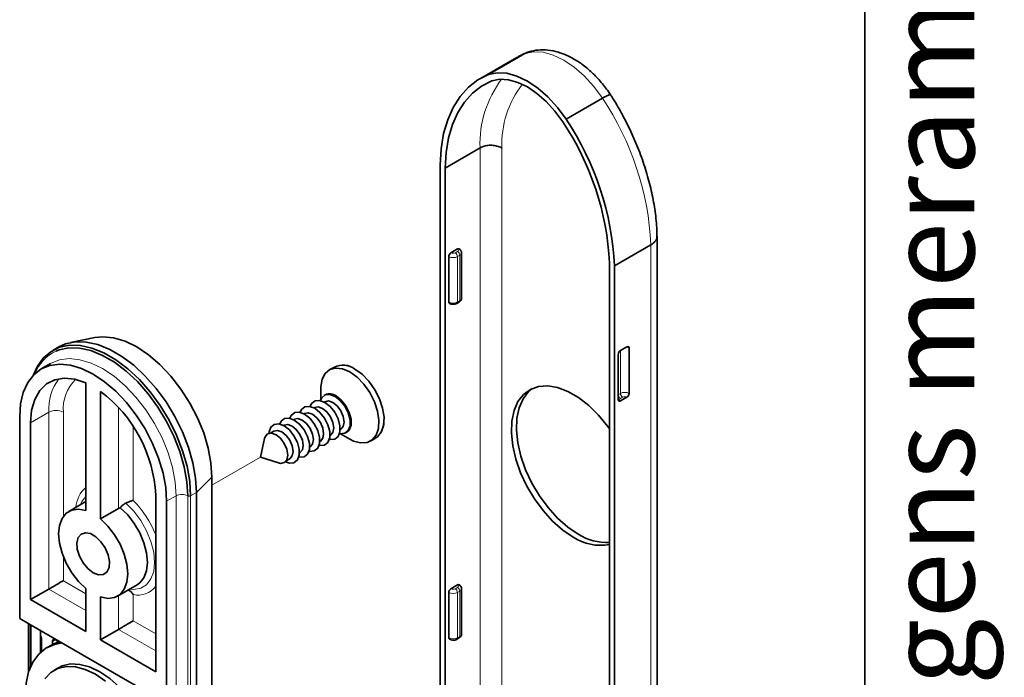
# Paper-space layout 'PAG.3' of a CAD drawing. Units: millimetres. Extents: x 10 to 203, y 5 to 287.
# Drawn here: x 179 to 203, y 163 to 179 of the extents above; entities that cross this region are included whole.
import ezdxf

# ---------------------------------------------------------------- set-up
doc = ezdxf.new("R2010")
doc.units = ezdxf.units.MM
doc.linetypes.add('PHANTOM', pattern=[12.7, 6.35, -1.27, 1.27, -1.27, 1.27, -1.27])
doc.layers.add('DESENHO', color=179, linetype='Continuous', lineweight=25)
doc.layers.add('LAYOUT_', color=7, linetype='Continuous', lineweight=35)
doc.styles.add('SLDTEXTSTYLE0', font='TXT', dxfattribs={"width": 0.605})

psp = doc.layouts.new('PAG.3')

# ---------------------------------------------------------------- linework, layer by layer
at = {"color": 7, "linetype": 'PHANTOM', "lineweight": 18}
psp.add_line((184.115, 167.319), (185.295, 168), dxfattribs=at)
at = {"color": 7, "linetype": 'PHANTOM', "lineweight": 18, "flags": 128}
psp.add_lwpolyline([(188.3, 168.918), (188.278, 169.134), (188.212, 169.362), (188.108, 169.588), (187.972, 169.797), (187.811, 169.977), (187.637, 170.116), (187.46, 170.205), (187.292, 170.239), (187.142, 170.216), (187.093, 170.193)], dxfattribs=at)
at = {"color": 7, "linetype": 'PHANTOM', "lineweight": 18}
psp.add_arc((187.822, 168.859), 0.482, 304.2034, 7.1087, dxfattribs=at)
at = {"layer": 'DESENHO', "linetype": 'Continuous', "lineweight": 35}
for p, q in [((190.84, 177.305), (191.724, 177.815)), ((191.724, 177.815), (191.782, 177.834)), ((191.528, 177.72), (190.644, 177.209)), ((192.725, 176.217), (193.609, 176.727)), ((189.785, 175.03), (190.633, 175.52)), ((189.661, 175.103), (189.661, 145.912)), ((189.785, 175.03), (189.785, 145.842)), ((194.934, 144.178), (194.934, 173.367)), ((189.926, 172.97), (190.085, 173.062)), ((193.904, 172.654), (194.787, 173.164)), ((189.873, 171.776), (189.873, 172.878)), ((190.182, 171.867), (190.182, 172.97)), ((193.78, 143.535), (193.78, 172.724)), ((193.904, 143.462), (193.904, 172.654)), ((190.07, 171.741), (190.123, 171.772)), ((181.267, 170.908), (180.68, 170.789)), ((180.392, 170.681), (180.248, 170.597)), ((194.204, 170.684), (194.045, 170.592)), ((194.257, 169.551), (194.257, 170.653)), ((193.992, 170.5), (193.992, 169.398)), ((180.196, 170.279), (179.966, 170.146)), ((187.093, 170.193), (186.969, 170.121)), ((181.052, 169.805), (181.052, 166.703)), ((181.405, 169.601), (181.405, 166.499)), ((186.762, 169.663), (186.762, 169.401)), ((186.871, 169.516), (186.846, 169.502)), ((194.045, 169.367), (194.204, 169.459)), ((186.611, 169.207), (186.597, 169.199)), ((186.858, 169.35), (186.844, 169.342)), ((179.443, 168.99), (179.443, 164.081)), ((186.363, 169.064), (186.349, 169.056)), ((179.708, 164.54), (179.708, 168.837)), ((185.868, 168.779), (185.854, 168.77)), ((186.116, 168.922), (186.102, 168.913)), ((185.621, 168.636), (185.537, 168.587)), ((186.984, 168.528), (186.998, 168.536)), ((187.232, 168.671), (187.246, 168.679)), ((187.241, 168.57), (187.469, 168.439)), ((187.371, 168.592), (187.395, 168.607)), ((185.393, 168.452), (185.295, 168)), ((186.489, 168.242), (186.503, 168.25)), ((186.737, 168.385), (186.751, 168.393)), ((187.969, 168.389), (188.093, 168.461)), ((186.242, 168.099), (186.256, 168.107)), ((185.295, 168), (185.735, 167.86)), ((185.924, 167.916), (186.008, 167.965)), ((184.115, 152.708), (184.115, 167.518)), ((182.749, 167.082), (182.749, 162.785)), ((183.741, 167.145), (183.741, 152.335)), ((181.052, 166.922), (180.635, 166.681)), ((183.014, 166.929), (183.014, 162.019)), ((181.405, 166.499), (181.847, 166.754)), ((181.889, 166.772), (181.847, 166.754)), ((181.822, 164.624), (182.302, 164.901)), ((189.926, 164.804), (190.085, 164.896)), ((179.708, 164.54), (180.15, 164.795)), ((181.052, 163.764), (181.052, 164.807)), ((189.873, 163.61), (189.873, 164.713)), ((190.182, 163.702), (190.182, 164.804)), ((181.052, 163.764), (179.708, 164.54)), ((181.405, 163.56), (181.405, 164.603)), ((179.443, 164.081), (179.664, 163.953)), ((179.658, 163.957), (179.658, 162.774)), ((179.664, 163.953), (182.793, 162.147)), ((179.716, 162.923), (179.716, 163.923)), ((179.947, 163.252), (179.947, 163.79)), ((181.405, 163.56), (181.847, 163.815)), ((179.974, 163.276), (179.974, 163.593)), ((180.239, 163.446), (180.239, 163.519)), ((180.352, 163.53), (180.386, 163.481)), ((182.749, 162.785), (181.405, 163.56)), ((190.07, 163.576), (190.123, 163.606)), ((180.213, 163.432), (180.107, 163.371)), ((180.388, 162.884), (180.282, 162.822))]:
    psp.add_line(p, q, dxfattribs=at)
at = {"layer": 'DESENHO', "linetype": 'Continuous', "lineweight": 18}
for p, q in [((191.724, 177.815), (191.528, 177.72)), ((190.633, 146.331), (190.633, 175.52)), ((191.164, 175.517), (191.164, 146.334)), ((194.787, 143.973), (194.787, 173.164)), ((190.032, 172.97), (190.085, 173)), ((190.138, 172.909), (190.085, 172.878)), ((190.085, 172.878), (190.085, 171.776)), ((190.138, 171.806), (190.138, 172.909)), ((190.085, 171.776), (190.138, 171.806)), ((194.045, 169.551), (194.045, 170.592)), ((193.992, 169.52), (194.045, 169.551)), ((194.098, 169.459), (194.045, 169.428)), ((181.847, 166.754), (181.847, 169.206)), ((180.15, 169.092), (179.708, 168.837)), ((180.15, 164.795), (180.15, 169.092)), ((180.504, 169.092), (180.504, 166.561)), ((182.201, 168.748), (182.201, 166.95)), ((183.741, 167.145), (184.115, 167.518)), ((183.014, 166.929), (183.244, 167.061)), ((183.244, 167.061), (183.244, 162.152)), ((183.527, 167.061), (183.527, 152.251)), ((183.741, 167.145), (183.597, 167.061)), ((183.597, 167.061), (183.597, 152.251)), ((180.504, 165.582), (180.504, 164.999)), ((180.504, 164.999), (181.052, 164.683)), ((181.052, 164.275), (180.15, 164.795)), ((182.201, 164.662), (182.201, 164.02)), ((190.032, 164.804), (190.085, 164.835)), ((190.138, 164.743), (190.085, 164.713)), ((190.085, 164.713), (190.085, 163.61)), ((190.138, 163.641), (190.138, 164.743)), ((181.847, 163.815), (181.847, 164.639)), ((179.673, 163.948), (179.673, 162.818)), ((182.201, 164.02), (182.749, 163.703)), ((182.749, 163.295), (181.847, 163.815)), ((180.322, 163.568), (180.239, 163.519)), ((190.085, 163.61), (190.138, 163.641))]:
    psp.add_line(p, q, dxfattribs=at)
at = {"layer": 'DESENHO', "linetype": 'Continuous', "lineweight": 18, "flags": 128}
for points in [[(193.609, 176.727), (193.398, 177.013), (193.166, 177.268), (192.92, 177.484), (192.666, 177.655), (192.413, 177.776), (192.166, 177.845), (191.935, 177.858), (191.724, 177.815)], [(183.244, 167.061), (183.222, 167.397), (183.157, 167.749), (183.049, 168.11), (182.903, 168.47), (182.721, 168.821), (182.508, 169.154), (182.269, 169.461), (182.01, 169.734), (181.738, 169.967), (181.458, 170.154), (181.179, 170.29), (180.907, 170.371), (180.648, 170.397), (180.409, 170.366), (180.196, 170.279)], [(181.052, 167.048), (180.957, 166.92), (180.925, 166.848)], [(182.112, 164.791), (182.215, 164.784), (182.385, 164.814), (182.527, 164.901), (182.634, 165.04), (182.7, 165.224), (182.722, 165.445), (182.7, 165.692), (182.634, 165.952), (182.527, 166.214), (182.385, 166.465), (182.215, 166.692), (182.024, 166.885)]]:
    psp.add_lwpolyline(points, dxfattribs=at)
at = {"layer": 'DESENHO', "linetype": 'Continuous', "lineweight": 35, "flags": 128}
for points in [[(192.725, 176.217), (192.514, 176.503), (192.282, 176.757), (192.036, 176.973), (191.782, 177.145), (191.529, 177.266), (191.283, 177.334), (191.051, 177.347), (190.84, 177.305)], [(190.84, 177.305), (190.582, 177.171), (190.351, 176.992), (190.151, 176.769), (189.982, 176.505), (189.847, 176.203), (189.748, 175.866), (189.686, 175.498), (189.661, 175.103)], [(190.919, 177.149), (190.671, 177.02), (190.449, 176.848), (190.256, 176.633), (190.094, 176.379), (189.964, 176.088), (189.869, 175.764), (189.809, 175.41), (189.785, 175.03)], [(192.646, 176.152), (192.452, 176.414), (192.24, 176.647), (192.014, 176.845), (191.782, 177.002), (191.55, 177.113), (191.325, 177.176), (191.112, 177.188), (190.919, 177.149)], [(181.267, 170.908), (181.461, 170.929), (181.725, 170.902), (182.004, 170.819), (182.289, 170.68), (182.575, 170.489), (182.853, 170.251), (183.118, 169.972), (183.362, 169.658), (183.58, 169.317), (183.766, 168.958), (183.916, 168.59), (184.026, 168.221), (184.092, 167.861), (184.115, 167.518)], [(183.597, 167.061), (183.576, 167.412), (183.51, 167.78), (183.403, 168.157), (183.257, 168.535), (183.074, 168.905), (182.859, 169.259), (182.616, 169.59), (182.352, 169.89), (182.072, 170.151), (181.782, 170.369), (181.489, 170.538), (181.199, 170.655), (180.918, 170.717), (180.654, 170.723), (180.412, 170.672), (180.197, 170.566), (180.014, 170.407), (179.867, 170.198), (179.779, 170)], [(183.527, 167.061), (183.505, 167.405), (183.441, 167.767), (183.336, 168.137), (183.192, 168.508), (183.012, 168.872), (182.801, 169.22), (182.563, 169.545), (182.304, 169.839), (182.029, 170.096), (181.744, 170.31), (181.456, 170.476), (181.171, 170.591), (180.896, 170.651), (180.636, 170.657), (180.399, 170.607), (180.329, 170.58)], [(183.741, 167.145), (183.72, 167.495), (183.654, 167.863), (183.547, 168.24), (183.4, 168.618), (183.218, 168.988), (183.003, 169.343), (182.76, 169.673), (182.496, 169.973), (182.216, 170.234), (181.926, 170.452), (181.633, 170.622), (181.343, 170.738), (181.062, 170.8), (180.798, 170.806), (180.556, 170.755), (180.392, 170.681)], [(183.014, 166.929), (182.992, 167.264), (182.927, 167.616), (182.82, 167.977), (182.673, 168.337), (182.491, 168.689), (182.278, 169.022), (182.039, 169.329), (181.78, 169.602), (181.508, 169.835), (181.229, 170.021), (180.949, 170.157), (180.677, 170.239), (180.418, 170.264), (180.179, 170.233), (179.966, 170.146), (179.784, 170.005), (179.638, 169.814), (179.531, 169.577), (179.465, 169.3), (179.443, 168.99)], [(187.469, 170.072), (187.293, 170.148), (187.128, 170.167), (186.985, 170.13), (186.872, 170.037), (186.796, 169.896), (186.763, 169.714), (186.762, 169.663)], [(179.708, 168.837), (179.733, 169.14), (179.808, 169.404), (179.929, 169.62), (180.093, 169.782), (180.294, 169.884), (180.526, 169.922), (180.782, 169.895), (181.052, 169.805)], [(187.469, 168.439), (187.558, 168.394), (187.729, 168.346), (187.885, 168.355), (188.014, 168.42), (188.109, 168.538), (188.163, 168.701), (188.175, 168.899), (188.141, 169.119), (188.066, 169.348), (187.953, 169.571), (187.81, 169.774), (187.645, 169.945), (187.469, 170.072), (187.469, 170.072)], [(188.093, 168.461), (188.137, 168.492), (188.232, 168.61), (188.287, 168.773), (188.298, 168.97), (188.265, 169.191), (188.19, 169.419), (188.077, 169.642), (187.933, 169.845), (187.768, 170.016), (187.593, 170.143)], [(192.896, 166.06), (192.642, 166.231), (192.395, 166.448), (192.163, 166.703), (191.952, 166.99), (191.768, 167.3), (191.616, 167.624), (191.502, 167.953), (191.427, 168.277), (191.395, 168.588), (191.406, 168.876), (191.459, 169.133), (191.554, 169.351), (191.688, 169.524), (191.856, 169.648), (192.055, 169.718), (192.277, 169.733), (192.517, 169.693), (192.769, 169.598), (193.023, 169.45), (193.275, 169.256), (193.515, 169.019), (193.737, 168.747), (193.78, 168.688)], [(186.753, 169.377), (186.787, 169.447), (186.87, 169.513), (186.981, 169.523), (187.108, 169.476), (187.235, 169.376), (187.347, 169.238), (187.43, 169.076), (187.474, 168.91), (187.474, 168.761), (187.43, 168.647), (187.347, 168.581), (187.235, 168.571), (187.216, 168.575)], [(187.395, 168.607), (187.455, 168.661), (187.499, 168.776), (187.499, 168.925), (187.455, 169.09), (187.372, 169.252), (187.26, 169.391), (187.133, 169.49)], [(193.02, 166.131), (192.766, 166.303), (192.519, 166.519), (192.287, 166.775), (192.076, 167.061), (191.892, 167.371), (191.74, 167.695), (191.625, 168.024), (191.551, 168.349), (191.518, 168.66), (191.529, 168.947), (191.583, 169.204), (191.678, 169.422), (191.812, 169.596), (191.897, 169.668)], [(186.258, 169.091), (186.292, 169.161), (186.375, 169.227), (186.486, 169.237), (186.613, 169.19), (186.74, 169.091), (186.852, 168.952), (186.935, 168.79), (186.979, 168.625), (186.979, 168.476), (186.935, 168.361), (186.852, 168.295), (186.74, 168.285), (186.721, 168.289)], [(186.506, 169.234), (186.539, 169.304), (186.622, 169.37), (186.734, 169.38), (186.861, 169.333), (186.988, 169.234), (187.099, 169.095), (187.182, 168.933), (187.226, 168.767), (187.226, 168.619), (187.182, 168.504), (187.099, 168.438), (186.988, 168.428), (186.969, 168.432)], [(186.611, 169.207), (186.7, 169.225), (186.805, 169.188), (186.909, 169.103), (186.998, 168.984), (187.058, 168.847), (187.079, 168.714), (187.058, 168.604), (186.998, 168.536), (186.998, 168.536)], [(186.858, 169.35), (186.947, 169.367), (187.052, 169.331), (187.157, 169.246), (187.246, 169.126), (187.305, 168.989), (187.326, 168.856), (187.305, 168.747), (187.246, 168.679), (187.246, 168.679)], [(186.011, 168.948), (186.044, 169.018), (186.127, 169.084), (186.239, 169.094), (186.366, 169.047), (186.493, 168.948), (186.604, 168.809), (186.687, 168.647), (186.731, 168.482), (186.731, 168.333), (186.687, 168.218), (186.604, 168.152), (186.493, 168.142), (186.474, 168.146)], [(186.363, 169.064), (186.452, 169.082), (186.557, 169.045), (186.662, 168.961), (186.751, 168.841), (186.81, 168.704), (186.831, 168.571), (186.81, 168.462), (186.751, 168.393), (186.751, 168.393)], [(185.501, 168.581), (185.505, 168.618), (185.549, 168.733), (185.632, 168.799), (185.744, 168.809), (185.871, 168.761), (185.998, 168.662), (186.109, 168.523), (186.192, 168.361), (186.236, 168.196), (186.236, 168.047), (186.192, 167.933), (186.109, 167.866), (185.998, 167.856), (185.901, 167.888)], [(185.763, 168.805), (185.797, 168.875), (185.88, 168.942), (185.991, 168.952), (186.118, 168.904), (186.245, 168.805), (186.357, 168.666), (186.44, 168.504), (186.484, 168.339), (186.484, 168.19), (186.44, 168.076), (186.357, 168.009), (186.245, 167.999), (186.226, 168.003)], [(185.868, 168.779), (185.957, 168.796), (186.062, 168.759), (186.167, 168.675), (186.256, 168.555), (186.315, 168.418), (186.336, 168.285), (186.315, 168.176), (186.256, 168.107), (186.256, 168.107)], [(186.116, 168.922), (186.205, 168.939), (186.31, 168.902), (186.415, 168.818), (186.503, 168.698), (186.563, 168.561), (186.584, 168.428), (186.563, 168.319), (186.503, 168.25), (186.503, 168.25)], [(185.393, 168.452), (185.408, 168.497), (185.47, 168.568), (185.563, 168.586), (185.673, 168.548), (185.782, 168.46), (185.875, 168.335), (185.937, 168.192), (185.959, 168.053), (185.937, 167.939), (185.875, 167.868), (185.782, 167.85), (185.735, 167.86)], [(185.621, 168.636), (185.71, 168.653), (185.815, 168.617), (185.92, 168.532), (186.008, 168.412), (186.068, 168.275), (186.089, 168.142), (186.068, 168.033), (186.008, 167.965), (186.008, 167.965)], [(181.052, 164.807), (180.872, 164.981), (180.711, 165.189), (180.575, 165.421), (180.474, 165.664), (180.41, 165.907), (180.389, 166.137), (180.41, 166.343), (180.474, 166.513), (180.575, 166.639), (180.711, 166.715), (180.872, 166.736), (181.052, 166.703)], [(181.889, 166.772), (182.068, 166.598), (182.229, 166.39), (182.363, 166.159), (182.464, 165.916), (182.527, 165.674), (182.548, 165.445), (182.527, 165.24), (182.464, 165.071), (182.363, 164.945), (182.302, 164.901)], [(181.405, 166.499), (181.585, 166.325), (181.747, 166.117), (181.882, 165.885), (181.984, 165.641), (182.047, 165.398), (182.068, 165.168), (182.047, 164.963), (181.984, 164.793), (181.882, 164.666), (181.747, 164.591), (181.585, 164.569), (181.405, 164.603)], [(181.229, 165.193), (181.1, 165.293), (180.984, 165.431), (180.896, 165.594), (180.843, 165.763), (180.832, 165.919), (180.864, 166.048), (180.936, 166.133), (181.039, 166.166), (181.163, 166.144), (181.294, 166.068), (181.418, 165.947), (181.521, 165.795), (181.593, 165.627), (181.625, 165.462), (181.614, 165.317), (181.562, 165.209), (181.473, 165.149), (181.358, 165.144), (181.229, 165.193)], [(180.474, 163.486), (180.289, 163.45), (180.082, 163.356), (179.906, 163.211), (179.764, 163.017), (179.66, 162.78), (179.597, 162.505), (179.576, 162.198)], [(180.213, 163.432), (180.288, 163.471), (180.424, 163.519)], [(180.239, 163.519), (180.24, 163.536), (180.244, 163.551), (180.25, 163.563), (180.259, 163.573), (180.269, 163.579), (180.282, 163.582), (180.295, 163.582), (180.31, 163.578)], [(181.527, 162.557), (181.282, 162.723), (181.036, 162.84), (180.798, 162.904), (180.575, 162.913), (180.373, 162.866), (180.198, 162.765), (180.057, 162.614)], [(182.388, 159.419), (182.471, 159.476), (182.613, 159.628), (182.717, 159.826), (182.78, 160.064), (182.802, 160.335), (182.78, 160.631), (182.717, 160.943), (182.613, 161.261), (182.471, 161.576), (182.297, 161.878), (182.095, 162.158), (181.871, 162.407), (181.633, 162.618), (181.388, 162.785), (181.142, 162.902), (180.904, 162.965), (180.681, 162.974), (180.479, 162.927), (180.388, 162.884)]]:
    psp.add_lwpolyline(points, dxfattribs=at)
at = {"layer": 'DESENHO', "linetype": 'Continuous', "lineweight": 18}
for centre, radius, start, end in [((193.233, 175.621), 2.602, 142.9238, 182.2159), ((193.537, 175.61), 2.375, 142.1904, 182.2254), ((187.73, 172.806), 7.066, 2.9077, 33.7069), ((190.074, 173.031), 0.0327, 290.7834, 69.2166), ((189.979, 173.083), 0.231, 242.6097, 297.3903), ((189.979, 173.072), 0.115, 242.6097, 297.3903), ((189.97, 172.873), 0.115, 2.6055, 57.3945), ((190.023, 172.903), 0.115, 2.6055, 57.3945), ((190.109, 172.976), 0.0738, 293.6575, 355.4123), ((190.107, 171.875), 0.0754, 294.3747, 354.3052), ((189.979, 171.98), 0.231, 242.6097, 297.3903), ((190.05, 171.771), 0.036, 304.0291, 7.2586), ((190.103, 171.802), 0.036, 304.0564, 7.2558), ((194.162, 170.48), 0.197, 61.2295, 81.9081), ((180.759, 169.654), 1.021, 114.8688, 158.3884), ((181.363, 169.171), 1.215, 142.5864, 183.7281), ((181.518, 169.173), 1.017, 135.0078, 184.5308), ((194.107, 169.526), 0.115, 182.6055, 237.3945), ((194.151, 169.346), 0.231, 62.6097, 117.3903), ((194.16, 169.556), 0.115, 182.6055, 237.3945), ((194.151, 169.357), 0.115, 62.6097, 117.3903), ((194.057, 169.398), 0.0327, 110.7834, 249.2166), ((180.327, 168.751), 0.384, 62.6097, 117.3903), ((181.515, 166.724), 0.711, 130.6051, 175.4811), ((183.385, 166.788), 0.307, 62.6097, 117.3903), ((183.562, 167.13), 0.0769, 242.6097, 297.3903), ((180.428, 165.189), 2.499, 21.7604, 44.8109), ((190.074, 164.866), 0.0327, 290.7834, 69.2166), ((182.318, 165.188), 0.539, 257.454, 323.0149), ((189.979, 164.917), 0.231, 242.6097, 297.3903), ((189.979, 164.907), 0.115, 242.6097, 297.3903), ((189.97, 164.707), 0.115, 2.6055, 57.3945), ((190.023, 164.738), 0.115, 2.6055, 57.3945), ((190.109, 164.811), 0.0738, 293.6575, 355.4123), ((190.107, 163.71), 0.0754, 294.3747, 354.3052), ((189.979, 163.815), 0.231, 242.6097, 297.3903), ((190.05, 163.606), 0.036, 304.0291, 7.2586), ((190.103, 163.636), 0.036, 304.0564, 7.2558)]:
    psp.add_arc(centre, radius, start, end, dxfattribs=at)
at = {"layer": 'DESENHO', "linetype": 'Continuous', "lineweight": 35}
for centre, radius, start, end in [((186.983, 172.377), 6.806, 2.9198, 33.6874), ((186.846, 172.295), 7.066, 2.9077, 33.7069), ((190.107, 173.033), 0.036, 64.0328, 127.2545), ((189.988, 172.873), 0.115, 122.6055, 177.3945), ((189.911, 171.772), 0.0377, 174.3796, 234.302), ((194.225, 170.658), 0.0328, 350.786, 129.2033), ((194.107, 170.495), 0.115, 122.6055, 177.3945), ((187.302, 169.759), 0.481, 52.8951, 115.7945), ((179.403, 166.916), 3.35, 2.8462, 53.2955), ((186.981, 169.292), 0.25, 52.4853, 116.2043), ((194.142, 169.556), 0.115, 302.6055, 357.3945), ((194.024, 169.393), 0.0328, 170.786, 309.2033), ((193.701, 167.175), 1.247, 236.8559, 273.6038), ((193.554, 167.043), 1.183, 236.188, 281.0018), ((190.107, 164.868), 0.036, 64.0328, 127.2545), ((189.988, 164.707), 0.115, 122.6055, 177.3945), ((180.523, 163.765), 0.576, 177.5353, 197.3834), ((180.187, 163.43), 0.193, 31.2123, 50.4578), ((189.911, 163.607), 0.0377, 174.3796, 234.302)]:
    psp.add_arc(centre, radius, start, end, dxfattribs=at)
for centre in [(180.327, 164.897), (182.024, 163.918)]:
    psp.add_ellipse(centre, major_axis=(0.25, 0.144), ratio=0.00007, start_param=3.92695, end_param=5.497747, dxfattribs=at)
for points, knots in [([(191.78, 177.841), (191.719, 177.817), (191.633, 177.783), (191.556, 177.732), (191.533, 177.717)], [0, 0, 0, 0, 0.704118, 1, 1, 1, 1]), ([(193.812, 176.8), (193.778, 176.85), (193.681, 176.993), (193.501, 177.209), (193.268, 177.436), (193.015, 177.627), (192.747, 177.776), (192.481, 177.869), (192.225, 177.908), (191.987, 177.902), (191.839, 177.858), (191.765, 177.836)], [0, 0, 0, 0, 0.065306, 0.1866, 0.308927, 0.43275, 0.558342, 0.684835, 0.793681, 0.897795, 1, 1, 1, 1]), ([(193.799, 176.814), (193.795, 176.815), (193.786, 176.819), (193.72, 176.789), (193.646, 176.748), (193.609, 176.727)], [0, 0, 0, 0, 0.293223, 0.646611, 1, 1, 1, 1]), ([(194.934, 173.349), (194.932, 173.426), (194.926, 173.647), (194.886, 174.025), (194.801, 174.481), (194.678, 174.943), (194.52, 175.406), (194.328, 175.863), (194.108, 176.304), (193.922, 176.627), (193.813, 176.799), (193.788, 176.838)], [0, 0, 0, 0, 0.069171, 0.198725, 0.32805, 0.457111, 0.585903, 0.714476, 0.842907, 0.964564, 1, 1, 1, 1]), ([(190.633, 175.52), (190.666, 175.536), (190.731, 175.567), (190.857, 175.586), (190.984, 175.581), (191.085, 175.556), (191.14, 175.531), (191.16, 175.519), (191.164, 175.517)], [0, 0, 0, 0, 0.214656, 0.429313, 0.643973, 0.858641, 0.975959, 1, 1, 1, 1]), ([(194.927, 173.37), (194.929, 173.358), (194.936, 173.315), (194.893, 173.239), (194.823, 173.189), (194.787, 173.164)], [0, 0, 0, 0, 0.151212, 0.575606, 1, 1, 1, 1]), ([(190.18, 172.97), (190.181, 172.975), (190.183, 172.992), (190.171, 173.02), (190.149, 173.048), (190.131, 173.06), (190.123, 173.065)], [0, 0, 0, 0, 0.109628, 0.438243, 0.751686, 1, 1, 1, 1]), ([(190.123, 171.772), (190.137, 171.782), (190.162, 171.801), (190.181, 171.837), (190.18, 171.859), (190.18, 171.867)], [0, 0, 0, 0, 0.451238, 0.790589, 1, 1, 1, 1]), ([(189.889, 171.741), (189.903, 171.735), (189.934, 171.721), (189.99, 171.716), (190.037, 171.725), (190.062, 171.737), (190.07, 171.741)], [0, 0, 0, 0, 0.255405, 0.548375, 0.854527, 1, 1, 1, 1]), ([(182.024, 166.885), (181.994, 166.867), (181.943, 166.837), (181.905, 166.791), (181.889, 166.772)], [0, 0, 0, 0, 0.5980019, 1, 1, 1, 1]), ([(182.201, 166.95), (182.201, 166.95), (182.18, 166.945), (182.127, 166.929), (182.061, 166.901), (182.024, 166.885)], [0, 0, 0, 0, 0.0069365, 0.4572905, 1, 1, 1, 1]), ([(190.18, 164.805), (190.181, 164.809), (190.183, 164.826), (190.171, 164.855), (190.149, 164.882), (190.131, 164.895), (190.123, 164.9)], [0, 0, 0, 0, 0.109628, 0.438243, 0.751686, 1, 1, 1, 1]), ([(182.081, 164.774), (182.097, 164.764), (182.144, 164.736), (182.18, 164.691), (182.201, 164.662), (182.201, 164.662)], [0, 0, 0, 0, 0.353183, 0.990189, 1, 1, 1, 1]), ([(190.123, 163.606), (190.137, 163.617), (190.162, 163.635), (190.181, 163.672), (190.18, 163.693), (190.18, 163.702)], [0, 0, 0, 0, 0.451238, 0.790589, 1, 1, 1, 1]), ([(189.889, 163.576), (189.903, 163.569), (189.934, 163.555), (189.99, 163.551), (190.037, 163.559), (190.062, 163.572), (190.07, 163.576)], [0, 0, 0, 0, 0.255405, 0.548375, 0.854527, 1, 1, 1, 1])]:
    psp.add_open_spline(points, degree=3, knots=knots, dxfattribs=at)
at = {"layer": 'LAYOUT_', "color": 7, "lineweight": 35}
psp.add_line((199.981, 12.999), (199.981, 283.999), dxfattribs=at)

# ---------------------------------------------------------------- texts
at = {"color": 7, "linetype": 'Continuous', "lineweight": 0, "insert": (200.528, 49.066), "char_height": 2.116667, "attachment_point": 1, "rotation": 90, "style": 'SLDTEXTSTYLE0'}
psp.add_mtext('Reservamos o direito de alterações sem aviso prévio. Todas as medidas em mm. Imagens meramente ilustrativas.', dxfattribs=at)

doc.saveas('drawing.dxf')
